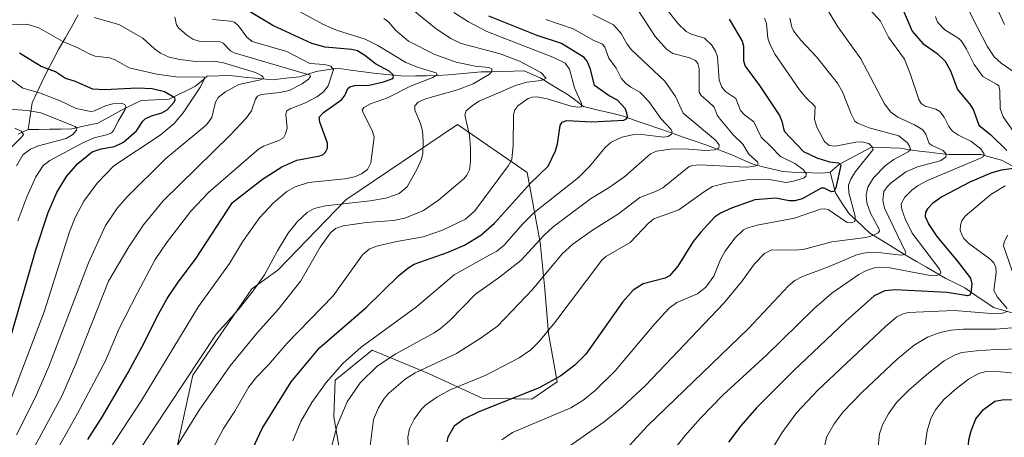
# Model space of a CAD drawing. Units: metres. Extents: x 664827 to 668282, y 4755860 to 4758231.
# Drawn here: x 667718 to 668066, y 4756765 to 4756913 of the extents above; entities that cross this region are included whole.
import ezdxf

# ---------------------------------------------------------------- set-up
doc = ezdxf.new("R2010")
doc.units = ezdxf.units.M
doc.header["$MEASUREMENT"] = 0
for name, color, linetype, lineweight in [('Arbolado forestal CxS', 92, 'Continuous', 0), ('Corriente natural lineal', 142, 'Continuous', 13), ('Curva de nivel maestra', 36, 'Continuous', 30), ('Curva de nivel normal', 36, 'Continuous', 0), ('Pastizal CxS', 92, 'Continuous', 0)]:
    doc.layers.add(name, color=color, linetype=linetype, lineweight=lineweight)

# ---------------------------------------------------------------- blocks, each defined once
blk = doc.blocks.new('*U150')
at = {"layer": 'Pastizal CxS', "color": 92, "linetype": 'Continuous', "lineweight": 0}
blk.add_polyline3d([(667832.1391, 4756754.8213, 1312.6321), (667829.0883, 4756772.6271, 1310.6279), (667829.5725, 4756785.6541, 1308.2739), (667842.6185, 4756796.2029, 1309.3615), (667862.5833, 4756787.9077, 1318.1181), (667881.5549, 4756779.2019, 1325.2234), (667899.1087, 4756778.8365, 1328.1521), (667908.0785, 4756784.9745, 1327.2377), (667905.0367, 4756802.0673, 1321.602), (667903.7599, 4756817.7305, 1317.9134), (667902.0193, 4756834.2693, 1312.9098), (667897.4947, 4756858.9203, 1300.6596), (667872.8539, 4756875.9651, 1289.4938), (667833.4133, 4756849.2677, 1286.8644), (667809.2591, 4756824.5191, 1288.1625), (667800.1073, 4756817.9051, 1286.4698), (667779.2601, 4756787.3805, 1287.5153), (667775.1919, 4756768.5575, 1290.966), (667767.5645, 4756734.4719, 1293.69)], dxfattribs=at)
blk = doc.blocks.new('*U178')
at = {"layer": 'Curva de nivel normal', "color": 36, "linetype": 'Continuous', "lineweight": 0}
for points in [[(668061.58, 4756921.32, 1365), (668066.16, 4756911.28, 1365)], [(668072.14, 4756796.69, 1365), (668063.13, 4756796.5, 1365), (668056.32, 4756796, 1365), (668051.08, 4756795.34, 1365), (668048.83, 4756794.58, 1365), (668044.94, 4756792.44, 1365), (668039.45, 4756788.24, 1365), (668032.53, 4756782.14, 1365), (668028.09, 4756777.67, 1365), (668025.15, 4756773.7, 1365), (668023.05, 4756769.83, 1365), (668021.99, 4756766.59, 1365), (668021.64, 4756763.26, 1365), (668021.99, 4756759.97, 1365), (668024.97, 4756746.74, 1365), (668027.1, 4756733.7, 1365), (668029.6, 4756725.32, 1365), (668031.11, 4756722.01, 1365), (668032.7, 4756719.56, 1365), (668044.69, 4756708.58, 1365), (668060.59, 4756690.26, 1365), (668072.17, 4756678.52, 1365)]]:
    blk.add_polyline3d(points, dxfattribs=at)
blk = doc.blocks.new('*U182')
at = {"layer": 'Curva de nivel normal', "color": 36, "linetype": 'Continuous', "lineweight": 0}
for points in [[(668002.55, 4756761.97, 1360), (668003.32, 4756765.49, 1360), (668006.04, 4756770.2, 1360), (668009.23, 4756774.37, 1360), (668015.77, 4756781.26, 1360), (668028.28, 4756793.08, 1360), (668034.31, 4756797.95, 1360), (668038.97, 4756800.84, 1360), (668043.47, 4756802.48, 1360), (668047.4, 4756803.32, 1360), (668051.7, 4756803.64, 1360), (668063.12, 4756803.67, 1360), (668068.81, 4756804.09, 1360)], [(668070.91, 4756818.45, 1360), (668065.92, 4756833.12, 1360), (668066.06, 4756834.36, 1360), (668067.26, 4756836.89, 1360)], [(668073.79, 4756891.6, 1360), (668065.03, 4756897.63, 1360), (668062.56, 4756899.87, 1360), (668060.04, 4756903.6, 1360), (668056.56, 4756910.43, 1360), (668053.65, 4756916.24, 1360)]]:
    blk.add_polyline3d(points, dxfattribs=at)
blk = doc.blocks.new('*U184')
at = {"layer": 'Curva de nivel normal', "color": 36, "linetype": 'Continuous', "lineweight": 0}
blk.add_polyline3d([(668074.68, 4756787.64, 1370), (668062.33, 4756788.83, 1370), (668059.73, 4756788.62, 1370), (668057.19, 4756787.91, 1370), (668053.51, 4756785.96, 1370), (668049.24, 4756782.71, 1370), (668044.82, 4756778.73, 1370), (668041.79, 4756775.17, 1370), (668040.19, 4756772.11, 1370), (668038.92, 4756767.68, 1370), (668038.22, 4756762.76, 1370), (668038.31, 4756758.44, 1370), (668039.61, 4756748.07, 1370), (668040.14, 4756737.54, 1370), (668040.93, 4756732.64, 1370), (668042.11, 4756728.05, 1370), (668043.43, 4756726.11, 1370), (668045.84, 4756723.55, 1370), (668050.84, 4756718.86, 1370), (668060.85, 4756707.28, 1370), (668074.74, 4756688.11, 1370)], dxfattribs=at)
blk = doc.blocks.new('*U188')
at = {"layer": 'Curva de nivel normal', "color": 36, "linetype": 'Continuous', "lineweight": 0}
blk.add_polyline3d([(667906.31, 4756758.1, 1335), (667924.68, 4756770.89, 1335), (667931.18, 4756776.24, 1335), (667939.24, 4756783.69, 1335), (667967.01, 4756812.77, 1335), (667973.29, 4756820.38, 1335), (667977.8, 4756826.74, 1335), (667981.32, 4756830.36, 1335), (667983.88, 4756831.63, 1335), (667991.99, 4756831.5, 1335), (667995.01, 4756831.81, 1335), (668005.2, 4756834.5, 1335), (668017.18, 4756836.01, 1335), (668020.05, 4756836.86, 1335), (668021.54, 4756837.63, 1335), (668021.99, 4756838.25, 1335), (668021.93, 4756838.93, 1335), (668018.81, 4756844.62, 1335), (668017.5, 4756848.26, 1335), (668017.26, 4756851.06, 1335), (668017.92, 4756853.85, 1335), (668019.91, 4756857.13, 1335), (668024.12, 4756861.47, 1335), (668027.14, 4756863.61, 1335), (668032.2, 4756866.24, 1335), (668032.94, 4756866.99, 1335), (668032.78, 4756868.04, 1335), (668031.9, 4756869.41, 1335), (668028.91, 4756871.9, 1335), (668018.36, 4756874.81, 1335), (668014.28, 4756876.38, 1335), (668013.3, 4756877.12, 1335), (668011.98, 4756879.67, 1335), (668008.91, 4756887.52, 1335), (668007.21, 4756890.52, 1335), (667999.74, 4756899.82, 1335), (667994.19, 4756905.71, 1335), (667991.61, 4756909.06, 1335), (667991.02, 4756910.37, 1335), (667990.34, 4756913.46, 1335)], dxfattribs=at)
blk = doc.blocks.new('*U196')
at = {"layer": 'Curva de nivel normal', "color": 36, "linetype": 'Continuous', "lineweight": 0}
blk.add_polyline3d([(667888.52, 4756764.51, 1330), (667892.29, 4756767.12, 1330), (667912.91, 4756775.79, 1330), (667917.09, 4756778.37, 1330), (667921.56, 4756781.99, 1330), (667928.56, 4756788.9, 1330), (667942.4, 4756805.33, 1330), (667947.64, 4756811.02, 1330), (667950.32, 4756813, 1330), (667957.64, 4756816.15, 1330), (667960.63, 4756818.52, 1330), (667963.41, 4756822.4, 1330), (667965.76, 4756828.23, 1330), (667967.47, 4756831.23, 1330), (667970.88, 4756835.77, 1330), (667973.9, 4756838.67, 1330), (667975.47, 4756839.43, 1330), (667978.82, 4756840.34, 1330), (667991.96, 4756842.81, 1330), (668001.18, 4756845.99, 1330), (668002.62, 4756846.18, 1330), (668003.83, 4756845.88, 1330), (668010.56, 4756841.36, 1330), (668012.28, 4756841.24, 1330), (668013.31, 4756841.72, 1330), (668013.47, 4756843.55, 1330), (668011.2, 4756851.79, 1330), (668011.04, 4756854.54, 1330), (668011.86, 4756856.59, 1330), (668013.55, 4756859.3, 1330), (668019.83, 4756867.14, 1330), (668019.46, 4756868.07, 1330), (668018.26, 4756869.18, 1330), (668015.78, 4756869.84, 1330), (668013.6, 4756869.74, 1330), (668006.34, 4756868.33, 1330), (668004.26, 4756868.47, 1330), (668002.57, 4756869.98, 1330), (667999.86, 4756874.98, 1330), (667999.09, 4756877.69, 1330), (667999.26, 4756882.31, 1330), (667996.14, 4756885.3, 1330), (667993.78, 4756888.19, 1330), (667985.19, 4756900.64, 1330), (667983.26, 4756904.31, 1330), (667982.52, 4756906.39, 1330), (667982.13, 4756911.66, 1330), (667981.32, 4756913.51, 1330)], dxfattribs=at)
blk = doc.blocks.new('*U218')
at = {"layer": 'Curva de nivel normal', "color": 36, "linetype": 'Continuous', "lineweight": 0}
blk.add_polyline3d([(667949.36, 4756760.97, 1345), (667953.35, 4756766.08, 1345), (667958.76, 4756772.17, 1345), (667966.69, 4756780.27, 1345), (667982.14, 4756794.56, 1345), (667998.76, 4756810.8, 1345), (668005.2, 4756816.36, 1345), (668014.71, 4756822.97, 1345), (668017.41, 4756824.4, 1345), (668020.23, 4756825.31, 1345), (668022.73, 4756825.56, 1345), (668025.68, 4756825.33, 1345), (668039.93, 4756822.54, 1345), (668042.12, 4756822.52, 1345), (668043.48, 4756823.14, 1345), (668043.7, 4756823.77, 1345), (668043.22, 4756824.78, 1345), (668033.6, 4756837.59, 1345), (668031.05, 4756842.57, 1345), (668029.91, 4756845.91, 1345), (668029.72, 4756847.96, 1345), (668030.97, 4756850.29, 1345), (668033.46, 4756852.75, 1345), (668035.73, 4756854.37, 1345), (668039.03, 4756856.11, 1345), (668057.73, 4756863.99, 1345), (668058.78, 4756864.67, 1345), (668059.06, 4756865.46, 1345), (668057.89, 4756867.3, 1345), (668054.29, 4756870, 1345), (668049.94, 4756872.11, 1345), (668047.84, 4756873.53, 1345), (668046.53, 4756875.2, 1345), (668044.88, 4756878.58, 1345), (668043.3, 4756880.58, 1345), (668041.91, 4756881.36, 1345), (668038.16, 4756882.37, 1345), (668036.74, 4756883.31, 1345), (668035.9, 4756884.82, 1345), (668032.95, 4756893.57, 1345), (668030.85, 4756899.07, 1345), (668025.2, 4756906.76, 1345), (668022.4, 4756912.42, 1345), (668017.6, 4756917.73, 1345)], dxfattribs=at)
blk = doc.blocks.new('*U220')
at = {"layer": 'Curva de nivel normal', "color": 36, "linetype": 'Continuous', "lineweight": 0}
for points in [[(667983.73, 4756760.78, 1355), (667987.57, 4756767.07, 1355), (667992.73, 4756774.12, 1355), (668000.23, 4756782.08, 1355), (668024.15, 4756804.56, 1355), (668028.21, 4756807.98, 1355), (668030.42, 4756809.05, 1355), (668032.21, 4756809.46, 1355), (668048.44, 4756810.17, 1355), (668063.02, 4756809, 1355), (668065.51, 4756809.23, 1355), (668067.35, 4756809.96, 1355)], [(668067.17, 4756810.89, 1355), (668063.7, 4756814.98, 1355), (668062.39, 4756817.31, 1355), (668063.26, 4756823.63, 1355), (668063.14, 4756825.47, 1355), (668062.41, 4756827.03, 1355), (668061.08, 4756828.48, 1355), (668053.61, 4756833.92, 1355), (668051.89, 4756835.62, 1355), (668051.1, 4756836.96, 1355), (668050.56, 4756838.65, 1355), (668050.63, 4756840.37, 1355), (668051.16, 4756841.94, 1355), (668052.35, 4756843.58, 1355), (668061.33, 4756851.22, 1355), (668066.44, 4756854.3, 1355)], [(668071.2, 4756870.82, 1355), (668065.72, 4756878.69, 1355), (668064.73, 4756881.62, 1355), (668064.59, 4756887.82, 1355), (668064.17, 4756889.54, 1355), (668063.4, 4756890.24, 1355), (668058.56, 4756892.84, 1355), (668055.44, 4756897.11, 1355), (668052.82, 4756902.59, 1355), (668051.18, 4756905.2, 1355), (668050.05, 4756906.27, 1355), (668045.15, 4756909.38, 1355), (668042.48, 4756912.12, 1355), (668041.77, 4756914.08, 1355)]]:
    blk.add_polyline3d(points, dxfattribs=at)
blk = doc.blocks.new('*U223')
at = {"layer": 'Curva de nivel normal', "color": 36, "linetype": 'Continuous', "lineweight": 0}
blk.add_polyline3d([(668002.23, 4756918.83, 1340), (668007.26, 4756910.49, 1340), (668015.4, 4756899.08, 1340), (668023.82, 4756883.26, 1340), (668026, 4756880.34, 1340), (668028.48, 4756878.52, 1340), (668034.43, 4756875.77, 1340), (668037.36, 4756874.01, 1340), (668038.46, 4756872.56, 1340), (668039.62, 4756869.22, 1340), (668040.6, 4756868.48, 1340), (668044.56, 4756866.79, 1340), (668045.65, 4756865.4, 1340), (668045.5, 4756864.42, 1340), (668043.46, 4756863.09, 1340), (668035.43, 4756861.03, 1340), (668031.32, 4756859.17, 1340), (668026.1, 4756855.32, 1340), (668024.7, 4756853.94, 1340), (668023.61, 4756852.23, 1340), (668023.17, 4756849.18, 1340), (668023.75, 4756846.42, 1340), (668031.37, 4756830.66, 1340), (668031.02, 4756830.05, 1340), (668029.78, 4756829.77, 1340), (668020.63, 4756830.84, 1340), (668017.71, 4756830.74, 1340), (668014.21, 4756830.01, 1340), (668003.62, 4756825.52, 1340), (667994.79, 4756822.25, 1340), (667992.15, 4756820.8, 1340), (667989.91, 4756818.9, 1340), (667975.69, 4756803.81, 1340), (667939.98, 4756769.47, 1340), (667928.47, 4756756.9, 1340)], dxfattribs=at)
blk = doc.blocks.new('*U226')
at = {"layer": 'Curva de nivel maestra', "color": 36, "linetype": 'Continuous', "lineweight": 30}
blk.add_polyline3d([(668069.92, 4756710.01, 1375), (668065.07, 4756716.44, 1375), (668057.71, 4756724.9, 1375), (668056.67, 4756726.39, 1375), (668055.56, 4756728.85, 1375), (668054.35, 4756734.08, 1375), (668053.63, 4756740.88, 1375), (668053.22, 4756759.55, 1375), (668053.66, 4756764.58, 1375), (668054.46, 4756767.76, 1375), (668056.09, 4756771.94, 1375), (668058.83, 4756775.23, 1375), (668062.82, 4756778.17, 1375), (668066.1, 4756778.82, 1375), (668080.4, 4756778.34, 1375)], dxfattribs=at)
blk = doc.blocks.new('*U229')
at = {"layer": 'Curva de nivel maestra', "color": 36, "linetype": 'Continuous', "lineweight": 30}
blk.add_polyline3d([(667968.86, 4756913.11, 1325), (667973.52, 4756905.34, 1325), (667973.9, 4756903.58, 1325), (667973.93, 4756898.48, 1325), (667974.5, 4756896.49, 1325), (667979.59, 4756889.74, 1325), (667986.65, 4756879.09, 1325), (667987.48, 4756877.13, 1325), (667988.33, 4756873.61, 1325), (667995.15, 4756866.45, 1325), (667999.89, 4756864.13, 1325), (668004.34, 4756862.74, 1325), (668007.56, 4756862.36, 1325), (668008.36, 4756861.58, 1325), (668006.57, 4756853.6, 1325), (668005.89, 4756852.24, 1325), (668005.05, 4756852.16, 1325), (668002.42, 4756853.47, 1325), (668001.46, 4756853.45, 1325), (667994.68, 4756849.67, 1325), (667992.09, 4756848.95, 1325), (667990.05, 4756848.99, 1325), (667985.37, 4756849.9, 1325), (667977.96, 4756849.34, 1325), (667969.74, 4756846.43, 1325), (667965.78, 4756844.63, 1325), (667963.69, 4756843.16, 1325), (667958.82, 4756837.94, 1325), (667956.2, 4756834.57, 1325), (667950.71, 4756825.9, 1325), (667947.78, 4756822.44, 1325), (667946.28, 4756821.67, 1325), (667938.53, 4756819.69, 1325), (667934.95, 4756817.37, 1325), (667931.21, 4756813.19, 1325), (667918.19, 4756794.8, 1325), (667914.31, 4756790.95, 1325), (667909.33, 4756787.18, 1325), (667901.72, 4756782.88, 1325), (667880.36, 4756774.46, 1325), (667875.13, 4756771.78, 1325), (667871.67, 4756769.33, 1325), (667869.44, 4756765.52, 1325), (667869.07, 4756763.86, 1325)], dxfattribs=at)
blk = doc.blocks.new('*U232')
at = {"layer": 'Curva de nivel maestra', "color": 36, "linetype": 'Continuous', "lineweight": 30}
for points in [[(668027.8, 4756922.43, 1350), (668033.53, 4756908.89, 1350), (668037.33, 4756904.5, 1350), (668042.47, 4756900.97, 1350), (668045.22, 4756898.28, 1350), (668047.15, 4756894.88, 1350), (668049.66, 4756888.28, 1350), (668054.21, 4756882.78, 1350), (668055.3, 4756881.02, 1350), (668057.09, 4756875.71, 1350), (668061.44, 4756872.23, 1350), (668067.04, 4756866.77, 1350)], [(668069.53, 4756860.44, 1350), (668064.99, 4756859.81, 1350), (668061.38, 4756858.77, 1350), (668053.98, 4756855.54, 1350), (668044.04, 4756850.38, 1350), (668040.79, 4756848.07, 1350), (668039, 4756846.19, 1350), (668038.28, 4756844.95, 1350), (668038.12, 4756843.47, 1350), (668039.41, 4756840.57, 1350), (668042.26, 4756836.42, 1350), (668049.53, 4756827.82, 1350), (668054.21, 4756821.66, 1350), (668054.64, 4756819.61, 1350), (668054.35, 4756816.46, 1350), (668054.02, 4756815.66, 1350), (668053.12, 4756815.46, 1350), (668045.95, 4756816.58, 1350), (668027.52, 4756817.52, 1350), (668023.89, 4756817.21, 1350), (668020.17, 4756815.38, 1350), (668010.16, 4756806.5, 1350), (667991.63, 4756788.89, 1350), (667978.53, 4756775.86, 1350), (667973.04, 4756769.52, 1350), (667968.68, 4756763.74, 1350)]]:
    blk.add_polyline3d(points, dxfattribs=at)

msp = doc.modelspace()

# ---------------------------------------------------------------- linework, layer by layer
at = {"layer": 'Arbolado forestal CxS', "color": 92, "linetype": 'Continuous', "lineweight": 0}
for points in [[(667767.56, 4756734.47, 1293.69), (667775.19, 4756768.56, 1290.97), (667779.26, 4756787.38, 1287.52), (667800.11, 4756817.91, 1286.47), (667809.26, 4756824.52, 1288.16), (667833.41, 4756849.27, 1286.86), (667872.85, 4756875.97, 1289.49), (667897.49, 4756858.92, 1300.66), (667902.02, 4756834.27, 1312.91), (667903.76, 4756817.73, 1317.91), (667905.04, 4756802.07, 1321.6), (667908.08, 4756784.97, 1327.24), (667899.11, 4756778.84, 1328.15), (667881.55, 4756779.2, 1325.22), (667862.58, 4756787.91, 1318.12), (667842.62, 4756796.2, 1309.36), (667829.57, 4756785.65, 1308.27), (667829.09, 4756772.63, 1310.63), (667832.14, 4756754.82, 1312.63)], [(667832.14, 4756754.82, 1312.63), (667829.09, 4756772.63, 1310.63), (667829.57, 4756785.65, 1308.27), (667842.62, 4756796.2, 1309.36), (667862.58, 4756787.91, 1318.12), (667881.55, 4756779.2, 1325.22), (667899.11, 4756778.84, 1328.15), (667908.08, 4756784.97, 1327.24), (667905.04, 4756802.07, 1321.6), (667903.76, 4756817.73, 1317.91), (667902.02, 4756834.27, 1312.91), (667897.49, 4756858.92, 1300.66), (667872.85, 4756875.97, 1289.49), (667833.41, 4756849.27, 1286.86), (667809.26, 4756824.52, 1288.16), (667800.11, 4756817.91, 1286.47), (667779.26, 4756787.38, 1287.52), (667775.19, 4756768.56, 1290.97), (667767.56, 4756734.47, 1293.69)]]:
    msp.add_polyline3d(points, dxfattribs=at)
at = {"layer": 'Corriente natural lineal', "color": 142, "linetype": 'Continuous', "lineweight": 13}
for points in [[(667738.78, 4756914.7, 1259.01), (667736.44, 4756910.6, 1257.23), (667734.1, 4756906.49, 1255.21), (667731.76, 4756902.39, 1253.2), (667729.74, 4756898.6, 1251.38), (667727.71, 4756894.8, 1248.99), (667725.98, 4756891.07, 1246.79), (667724.24, 4756887.34, 1244.66), (667722.51, 4756883.61, 1241.97), (667721.75, 4756878.87, 1238.04), (667720.99, 4756874.12, 1235.44)], [(668004.64, 4756859.13, 1322.83), (668001.87, 4756858.76, 1321.43), (667998.19, 4756858.85, 1320.46), (667994.51, 4756858.94, 1319.54), (667991.2, 4756859.13, 1318.74), (667987.88, 4756859.31, 1317.88), (667984.32, 4756860.17, 1317.61), (667980.76, 4756861.03, 1316.91), (667977.2, 4756861.89, 1315.18), (667973.52, 4756863.55, 1313.01), (667969.83, 4756865.21, 1312.26), (667965.23, 4756866.96, 1310.55), (667960.62, 4756868.71, 1308.33), (667956.46, 4756870.16, 1307.95), (667952.31, 4756871.6, 1306.99), (667948.15, 4756873.05, 1304.52), (667943.99, 4756874.49, 1303.32), (667939.83, 4756875.94, 1302.57), (667935.68, 4756877.38, 1301.16), (667931.52, 4756878.83, 1299.3), (667926.79, 4756880, 1298.3), (667922.07, 4756881.16, 1297.09), (667917.34, 4756882.33, 1295.28), (667914.67, 4756884.36, 1294.12), (667912, 4756886.39, 1293.17), (667908.75, 4756888.35, 1291.61), (667905.49, 4756890.32, 1290.75), (667902.24, 4756892.28, 1289.74), (667899.3, 4756893.57, 1288.48), (667896.35, 4756894.86, 1288.54), (667892.58, 4756894.77, 1287.38), (667888.8, 4756894.68, 1286.35), (667885.03, 4756894.58, 1285.35), (667881.25, 4756894.49, 1284.36), (667877.38, 4756894.17, 1283.18), (667873.52, 4756893.85, 1281.98), (667869.65, 4756893.52, 1280.67), (667865.78, 4756893.2, 1279.7), (667861.91, 4756893.14, 1278.92), (667858.04, 4756893.08, 1277.65), (667854.17, 4756893.02, 1276.3), (667849.2, 4756893.48, 1274.16), (667844.23, 4756893.94, 1272.95), (667839.63, 4756894.55, 1272.31), (667835.02, 4756895.17, 1271.56), (667830.42, 4756895.78, 1270.42), (667826.65, 4756895.23, 1268.76), (667822.87, 4756894.67, 1266.82), (667819.92, 4756893.75, 1264.75), (667816.97, 4756892.83, 1263.87), (667812.19, 4756892.28, 1262.6), (667807.4, 4756891.73, 1261.47), (667802.43, 4756892.22, 1260.29), (667797.45, 4756892.71, 1259.11), (667792.48, 4756893.2, 1257.33), (667788.43, 4756893.11, 1256.26), (667784.38, 4756893.02, 1255.43), (667782.17, 4756891.18, 1254.86), (667779.96, 4756889.33, 1253.71), (667776.95, 4756887.86, 1252.11), (667773.94, 4756886.38, 1251.2), (667770.93, 4756884.91, 1249.5), (667765.96, 4756884.64, 1247.73), (667760.99, 4756884.36, 1246.5), (667757.4, 4756882.61, 1245.41), (667753.81, 4756880.86, 1244.85), (667749.76, 4756878.65, 1243.69), (667745.7, 4756876.44, 1242.58), (667741.1, 4756875.43, 1241.23), (667736.49, 4756874.41, 1239.28), (667732.62, 4756874.34, 1238.12), (667728.74, 4756874.27, 1237.05), (667724.87, 4756874.19, 1236.19), (667720.99, 4756874.12, 1235.44)], [(667720.99, 4756874.12, 1235.44), (667717.5, 4756872.56, 1233.96)], [(668069.11, 4756861.24, 1350.24), (668065.12, 4756863.29, 1347.18), (668061.57, 4756864.29, 1345.88), (668058.01, 4756865.29, 1345.13), (668054.19, 4756865.29, 1343.76), (668050.36, 4756865.29, 1342.31), (668046.54, 4756865.29, 1340.76), (668043.09, 4756865.7, 1339.48), (668039.64, 4756866.12, 1338.22), (668036.19, 4756866.53, 1336.79), (668032.77, 4756867.03, 1335.15), (668029.34, 4756867.53, 1333.52), (668025.97, 4756867.65, 1332.22), (668022.61, 4756867.78, 1331.04), (668019.24, 4756867.9, 1329.67), (668015.46, 4756865.91, 1328.4), (668011.68, 4756863.91, 1326.28), (668007.9, 4756861.92, 1325.19), (668004.64, 4756859.13, 1322.83)], [(668069.77, 4756809.16, 1356.08), (668066.02, 4756810.21, 1354.86), (668062.28, 4756811.25, 1353.81), (668058.9, 4756813.58, 1351.65), (668055.53, 4756815.91, 1350.53), (668052.15, 4756818.24, 1348.11), (668048.84, 4756819.9, 1347.43), (668045.52, 4756821.56, 1346.2), (668042.07, 4756823.54, 1344.1), (668038.62, 4756825.52, 1343.71), (668035.16, 4756827.5, 1342.06), (668031.71, 4756829.48, 1340.39), (668028.44, 4756831.51, 1339.64), (668025.17, 4756833.53, 1336.98), (668021.9, 4756835.56, 1335.84), (668018.63, 4756837.58, 1333.49), (668016.18, 4756839.85, 1331.89), (668013.72, 4756842.13, 1330.42), (668011.27, 4756844.4, 1328.26), (668008.88, 4756848.08, 1327.27), (668006.48, 4756851.76, 1324.95), (668005.56, 4756855.45, 1323.9), (668004.64, 4756859.13, 1322.83)]]:
    msp.add_polyline3d(points, dxfattribs=at)
at = {"layer": 'Curva de nivel maestra', "color": 36, "linetype": 'Continuous', "lineweight": 30}
for points in [[(667742.13, 4756764.7, 1275), (667747.36, 4756772.76, 1275), (667756.42, 4756788.28, 1275), (667762.04, 4756798.75, 1275), (667766.62, 4756808.12, 1275), (667770.24, 4756814.47, 1275), (667773.86, 4756819.91, 1275), (667780.4, 4756828.72, 1275), (667793.29, 4756848.39, 1275), (667803.95, 4756856.59, 1275), (667810.76, 4756861.02, 1275), (667816.06, 4756863.3, 1275), (667824.15, 4756864.85, 1275), (667825.3, 4756865.33, 1275), (667826.16, 4756866.14, 1275), (667826.82, 4756867.53, 1275), (667826.93, 4756869.35, 1275), (667824.19, 4756876.76, 1275), (667823.94, 4756878.51, 1275), (667825.47, 4756880.12, 1275), (667831.89, 4756884.79, 1275), (667832.96, 4756886.16, 1275), (667834.08, 4756888.61, 1275), (667834.77, 4756889.3, 1275), (667836.56, 4756889.71, 1275), (667841.64, 4756889.85, 1275), (667846.68, 4756890.99, 1275), (667849.94, 4756892.19, 1275), (667850.22, 4756892.88, 1275), (667849.95, 4756893.64, 1275), (667848.66, 4756894.8, 1275), (667843.85, 4756897.37, 1275), (667840.06, 4756900.35, 1275), (667837.44, 4756901.91, 1275), (667835.4, 4756902.48, 1275), (667826.05, 4756903.31, 1275), (667821.37, 4756904.6, 1275), (667807.55, 4756910.89, 1275), (667797.52, 4756916.9, 1275)], [(667794.91, 4756749.56, 1300), (667803.73, 4756768.51, 1300), (667814.05, 4756784.96, 1300), (667824, 4756796.98, 1300), (667840.53, 4756811.27, 1300), (667852.05, 4756822.56, 1300), (667855.3, 4756825.18, 1300), (667857.57, 4756826.54, 1300), (667869.52, 4756830.81, 1300), (667875.26, 4756833.29, 1300), (667881.05, 4756836.87, 1300), (667885.91, 4756841.06, 1300), (667898.67, 4756855.23, 1300), (667904.94, 4756861.21, 1300), (667907.53, 4756866.59, 1300), (667908.21, 4756869.12, 1300), (667909.08, 4756875.6, 1300), (667909.88, 4756876.8, 1300), (667911.45, 4756877.39, 1300), (667920.36, 4756876.85, 1300), (667931.65, 4756877.46, 1300), (667932.58, 4756877.9, 1300), (667932.88, 4756878.54, 1300), (667932.72, 4756880.05, 1300), (667932.1, 4756881.57, 1300), (667929.38, 4756884.48, 1300), (667926.42, 4756886.09, 1300), (667921.28, 4756889.72, 1300), (667919.9, 4756895.5, 1300), (667918.65, 4756898.34, 1300), (667917.56, 4756899.61, 1300), (667909.56, 4756904.53, 1300), (667900.99, 4756907.43, 1300), (667883.86, 4756914.22, 1300)], [(667713.99, 4756797.77, 1250), (667723.78, 4756831.62, 1250), (667728.13, 4756844.82, 1250), (667731.14, 4756851.89, 1250), (667734.62, 4756857.52, 1250), (667738.58, 4756862.16, 1250), (667743.69, 4756866.24, 1250), (667746.83, 4756867.36, 1250), (667751.53, 4756868.18, 1250), (667754.74, 4756869.67, 1250), (667759.37, 4756873.69, 1250), (667761.6, 4756877.16, 1250), (667762.46, 4756877.94, 1250), (667764.66, 4756878.94, 1250), (667768.29, 4756880.01, 1250), (667770.22, 4756881.13, 1250), (667772.63, 4756883.78, 1250), (667773.07, 4756884.7, 1250), (667772.92, 4756885.33, 1250), (667769.3, 4756887.49, 1250), (667764.94, 4756888.51, 1250), (667759.6, 4756888.77, 1250), (667748.16, 4756888.21, 1250), (667743.95, 4756888.44, 1250), (667737.45, 4756891.26, 1250), (667734.22, 4756892.13, 1250), (667730.76, 4756894.59, 1250), (667725.64, 4756896.46, 1250), (667718.02, 4756901.12, 1250)]]:
    msp.add_polyline3d(points, dxfattribs=at)
at = {"layer": 'Curva de nivel normal', "color": 36, "linetype": 'Continuous', "lineweight": 0}
for points in [[(667855.72, 4756758.51, 1320), (667855.28, 4756765.52, 1320), (667855.86, 4756768.53, 1320), (667857.47, 4756771.8, 1320), (667860.12, 4756775.38, 1320), (667861.61, 4756776.86, 1320), (667865.52, 4756779.64, 1320), (667870.21, 4756782.2, 1320), (667882.86, 4756787.41, 1320), (667894.6, 4756793.44, 1320), (667898.76, 4756796.37, 1320), (667901.57, 4756799.13, 1320), (667907.29, 4756806.02, 1320), (667923.85, 4756827.98, 1320), (667925.27, 4756829.25, 1320), (667933.92, 4756834.27, 1320), (667940.31, 4756841.05, 1320), (667942.2, 4756842.62, 1320), (667951.06, 4756845.82, 1320), (667960.13, 4756852.32, 1320), (667962.94, 4756853.99, 1320), (667967.56, 4756855.17, 1320), (667975.28, 4756856.38, 1320), (667982.43, 4756856.6, 1320), (667989.06, 4756855.47, 1320), (667992.14, 4756856, 1320), (667995.43, 4756857.14, 1320), (667996.03, 4756857.64, 1320), (667996.22, 4756858.49, 1320), (667995.06, 4756860.08, 1320), (667992.08, 4756862.14, 1320), (667987.02, 4756864.65, 1320), (667983.6, 4756868.16, 1320), (667980.23, 4756871.43, 1320), (667977.54, 4756876.87, 1320), (667974.28, 4756879.3, 1320), (667972.91, 4756880.86, 1320), (667971.21, 4756885.11, 1320), (667967.71, 4756887.48, 1320), (667966.25, 4756889.07, 1320), (667965.3, 4756891.55, 1320), (667964.73, 4756899.85, 1320), (667964, 4756901.89, 1320), (667962.64, 4756904.09, 1320), (667960.13, 4756906.46, 1320), (667955.44, 4756907.82, 1320), (667953.68, 4756908.79, 1320), (667950.97, 4756911.34, 1320), (667946.86, 4756916.59, 1320)], [(667716.96, 4756766.32, 1260), (667723.61, 4756779.59, 1260), (667728.32, 4756790.49, 1260), (667742.4, 4756827.01, 1260), (667748.41, 4756840.23, 1260), (667752.65, 4756846.45, 1260), (667755.93, 4756850.29, 1260), (667769.66, 4756863.93, 1260), (667784.09, 4756875.78, 1260), (667785.93, 4756878.39, 1260), (667787.3, 4756883.83, 1260), (667788.18, 4756885.44, 1260), (667790.82, 4756887.47, 1260), (667795.58, 4756890.06, 1260), (667803.19, 4756891.66, 1260), (667804.24, 4756892.18, 1260), (667804.17, 4756892.69, 1260), (667803.55, 4756893.26, 1260), (667801.44, 4756894.33, 1260), (667790.16, 4756897.71, 1260), (667786.71, 4756898.3, 1260), (667780.37, 4756898.24, 1260), (667774.72, 4756898.89, 1260), (667770.84, 4756899.77, 1260), (667767.84, 4756901.1, 1260), (667765.72, 4756902.63, 1260), (667761.63, 4756906.45, 1260), (667753.09, 4756911.21, 1260), (667744.39, 4756913.75, 1260)], [(667722.59, 4756760.77, 1265), (667732.92, 4756779.92, 1265), (667737.88, 4756791.36, 1265), (667749.49, 4756820.6, 1265), (667756.6, 4756832.75, 1265), (667761.77, 4756840.46, 1265), (667768.79, 4756849.01, 1265), (667792.45, 4756872.14, 1265), (667798.16, 4756878.18, 1265), (667800.06, 4756880.75, 1265), (667801.44, 4756884.94, 1265), (667802.11, 4756885.91, 1265), (667803.48, 4756886.51, 1265), (667810.04, 4756887.21, 1265), (667813.33, 4756887.89, 1265), (667817.95, 4756890.32, 1265), (667820.19, 4756891.97, 1265), (667820.83, 4756892.91, 1265), (667820.79, 4756893.35, 1265), (667793.83, 4756901.3, 1265), (667792.62, 4756901.99, 1265), (667789.96, 4756904.63, 1265), (667788.95, 4756905.12, 1265), (667781.83, 4756905.31, 1265), (667779.28, 4756906.09, 1265), (667777.09, 4756907.44, 1265), (667774.26, 4756909.97, 1265), (667773.54, 4756911.13, 1265), (667772.94, 4756913.85, 1265)], [(667746.97, 4756756.89, 1280), (667761.09, 4756778.41, 1280), (667781.32, 4756811.6, 1280), (667792.26, 4756826.79, 1280), (667796.8, 4756834.5, 1280), (667802.87, 4756842.98, 1280), (667807.81, 4756848.27, 1280), (667812.48, 4756852.32, 1280), (667815.49, 4756853.93, 1280), (667820.19, 4756855.49, 1280), (667832.96, 4756856.78, 1280), (667836.38, 4756857.46, 1280), (667838.93, 4756858.46, 1280), (667841.05, 4756860.04, 1280), (667842.15, 4756862.42, 1280), (667843.35, 4756871.49, 1280), (667842.79, 4756873.46, 1280), (667839.34, 4756880.42, 1280), (667839.15, 4756881.05, 1280), (667839.77, 4756881.91, 1280), (667842.12, 4756883.24, 1280), (667848.04, 4756885.37, 1280), (667856.22, 4756889.46, 1280), (667864.09, 4756892.58, 1280), (667865.68, 4756893.52, 1280), (667865.32, 4756894.15, 1280), (667859, 4756896.04, 1280), (667854.61, 4756897.86, 1280), (667844.61, 4756903.9, 1280), (667840.22, 4756906.06, 1280), (667830, 4756909.31, 1280), (667825.44, 4756911.22, 1280), (667817, 4756915.85, 1280)], [(667759.53, 4756759.72, 1285), (667787.55, 4756801.86, 1285), (667795.34, 4756810.48, 1285), (667800.23, 4756816.67, 1285), (667804.56, 4756822.85, 1285), (667809.14, 4756831.35, 1285), (667813.01, 4756837.53, 1285), (667816.25, 4756841.62, 1285), (667819.63, 4756844.8, 1285), (667822.21, 4756846.22, 1285), (667826.22, 4756847.17, 1285), (667842.01, 4756848.93, 1285), (667847.49, 4756849.93, 1285), (667852.23, 4756851.58, 1285), (667855.02, 4756853.91, 1285), (667858.6, 4756860.27, 1285), (667860.13, 4756863.63, 1285), (667860.63, 4756865.66, 1285), (667860.75, 4756869.99, 1285), (667860.44, 4756873.66, 1285), (667859.79, 4756876.24, 1285), (667857.71, 4756881.01, 1285), (667857.74, 4756882.58, 1285), (667858.98, 4756883.77, 1285), (667861.48, 4756884.98, 1285), (667872.79, 4756888.16, 1285), (667878.38, 4756890.3, 1285), (667884.12, 4756893.7, 1285), (667885.02, 4756894.65, 1285), (667884.95, 4756895.55, 1285), (667883.96, 4756896.11, 1285), (667879.07, 4756896.58, 1285), (667872.34, 4756897.97, 1285), (667864.78, 4756900.62, 1285), (667855.5, 4756905.43, 1285), (667850.9, 4756909.27, 1285), (667848.42, 4756912.19, 1285), (667846.77, 4756913.33, 1285)], [(667771.46, 4756758.86, 1290), (667781.5, 4756774.99, 1290), (667792.42, 4756790.72, 1290), (667802.1, 4756802.46, 1290), (667809.42, 4756810.55, 1290), (667817.39, 4756820.65, 1290), (667824.27, 4756832.56, 1290), (667827.96, 4756837.61, 1290), (667829.76, 4756839.15, 1290), (667832.45, 4756840.15, 1290), (667840.62, 4756841.28, 1290), (667850.26, 4756841.98, 1290), (667854.27, 4756842.86, 1290), (667860.83, 4756845.55, 1290), (667866.16, 4756849.16, 1290), (667875.18, 4756856.84, 1290), (667876.19, 4756858.06, 1290), (667877.07, 4756859.96, 1290), (667877.46, 4756862.74, 1290), (667877.44, 4756867.72, 1290), (667877.04, 4756872.11, 1290), (667875.44, 4756879.24, 1290), (667875.89, 4756880.74, 1290), (667878.15, 4756882.67, 1290), (667880.53, 4756884.17, 1290), (667893.35, 4756889.69, 1290), (667897.3, 4756890.94, 1290), (667902.47, 4756891.46, 1290), (667904.21, 4756892.31, 1290), (667902.35, 4756894.29, 1290), (667894.76, 4756898.26, 1290), (667887.87, 4756900.91, 1290), (667874.08, 4756904.61, 1290), (667870.42, 4756906.31, 1290), (667865.29, 4756909.7, 1290), (667857.14, 4756916.34, 1290)], [(667781.34, 4756752.14, 1295), (667790.09, 4756768.57, 1295), (667794.14, 4756774.67, 1295), (667799.12, 4756783.3, 1295), (667801.76, 4756786.71, 1295), (667805.98, 4756791, 1295), (667812.55, 4756798.52, 1295), (667828.83, 4756815.4, 1295), (667839.2, 4756829.84, 1295), (667841.62, 4756831.9, 1295), (667844.14, 4756832.96, 1295), (667851.37, 4756834.62, 1295), (667860.66, 4756836.28, 1295), (667867.48, 4756838.57, 1295), (667875.71, 4756842.51, 1295), (667878.97, 4756845.49, 1295), (667890.83, 4756861.4, 1295), (667892.03, 4756863.52, 1295), (667892.51, 4756868.66, 1295), (667892.61, 4756879.31, 1295), (667893.05, 4756881.07, 1295), (667894.15, 4756882.57, 1295), (667897.82, 4756885.08, 1295), (667899.34, 4756885.6, 1295), (667901, 4756885.71, 1295), (667904.5, 4756885.04, 1295), (667912.98, 4756882.36, 1295), (667915.36, 4756882, 1295), (667916.71, 4756882.23, 1295), (667916.62, 4756883.3, 1295), (667914.17, 4756888.84, 1295), (667912.43, 4756895.43, 1295), (667910.95, 4756897.59, 1295), (667906.51, 4756899.77, 1295), (667883.24, 4756908.76, 1295), (667876.7, 4756912.26, 1295), (667871.56, 4756915.53, 1295)], [(667827.75, 4756759.78, 1310), (667830.31, 4756769.62, 1310), (667833.84, 4756777.99, 1310), (667838.48, 4756784.64, 1310), (667844.45, 4756790.52, 1310), (667851.07, 4756794.94, 1310), (667864.58, 4756802.36, 1310), (667866.77, 4756803.83, 1310), (667870.11, 4756806.74, 1310), (667879.18, 4756815.96, 1310), (667887.68, 4756822.01, 1310), (667895.25, 4756827.93, 1310), (667903.47, 4756836.85, 1310), (667906.66, 4756839.76, 1310), (667919.88, 4756849.68, 1310), (667926.41, 4756853.68, 1310), (667931.94, 4756857.61, 1310), (667941.03, 4756865.57, 1310), (667943.24, 4756866.46, 1310), (667948.17, 4756867.17, 1310), (667953.05, 4756867.34, 1310), (667960.58, 4756866.71, 1310), (667963.77, 4756866.95, 1310), (667965.28, 4756867.57, 1310), (667965.31, 4756868.72, 1310), (667964, 4756870.38, 1310), (667952.58, 4756879.96, 1310), (667949.87, 4756885.85, 1310), (667946.08, 4756891.27, 1310), (667934.39, 4756902.33, 1310), (667932.84, 4756904.29, 1310), (667930.68, 4756908.08, 1310), (667928.04, 4756911.18, 1310), (667920.72, 4756914.83, 1310)], [(667936.85, 4756916.14, 1315), (667942.7, 4756907.08, 1315), (667946.85, 4756902.42, 1315), (667948.99, 4756901.04, 1315), (667954.95, 4756899.51, 1315), (667957.03, 4756898.49, 1315), (667957.79, 4756897.51, 1315), (667958.28, 4756895.6, 1315), (667958.24, 4756887.32, 1315), (667959.02, 4756886.17, 1315), (667961.5, 4756884.11, 1315), (667963.62, 4756882, 1315), (667964.66, 4756879.25, 1315), (667965.68, 4756877.78, 1315), (667970.45, 4756872.2, 1315), (667973.75, 4756868.94, 1315), (667975.82, 4756865.43, 1315), (667978.89, 4756862.71, 1315), (667979.18, 4756862.07, 1315), (667978.94, 4756861.56, 1315), (667977.51, 4756861.04, 1315), (667975.04, 4756860.83, 1315), (667958.42, 4756861.64, 1315), (667956.06, 4756861.47, 1315), (667954.72, 4756861.04, 1315), (667945.37, 4756853.61, 1315), (667943.37, 4756852.47, 1315), (667937.27, 4756850.17, 1315), (667929.79, 4756844.38, 1315), (667920.61, 4756838.62, 1315), (667913.56, 4756833.62, 1315), (667909.79, 4756830.28, 1315), (667899.36, 4756817.68, 1315), (667887, 4756804.74, 1315), (667880.82, 4756800.29, 1315), (667872.45, 4756795.08, 1315), (667857.92, 4756788.14, 1315), (667854.32, 4756786.01, 1315), (667848.56, 4756781.05, 1315), (667846.95, 4756779.11, 1315), (667844.95, 4756775.88, 1315), (667843.16, 4756771.67, 1315), (667841.83, 4756761.34, 1315)], [(667714.12, 4756776.65, 1255), (667726.71, 4756809.71, 1255), (667735.66, 4756838.04, 1255), (667737.67, 4756843.03, 1255), (667740.71, 4756848.83, 1255), (667745.42, 4756855.19, 1255), (667751.35, 4756861.33, 1255), (667767.66, 4756872.15, 1255), (667772.66, 4756876.29, 1255), (667775.84, 4756880.1, 1255), (667781.96, 4756889.29, 1255), (667783.44, 4756892.17, 1255), (667783.3, 4756892.8, 1255), (667774.03, 4756892.62, 1255), (667766.55, 4756893.77, 1255), (667756.7, 4756896.01, 1255), (667751.77, 4756898.74, 1255), (667749.79, 4756899.45, 1255), (667744.75, 4756900.12, 1255), (667743.1, 4756900.66, 1255), (667738.59, 4756903.02, 1255), (667733.01, 4756905.42, 1255), (667724.86, 4756910.13, 1255), (667720.57, 4756911.4, 1255), (667712.23, 4756911.31, 1255)], [(667728.22, 4756755.53, 1270), (667738.44, 4756773.78, 1270), (667748.36, 4756792.42, 1270), (667753.18, 4756803.83, 1270), (667759.68, 4756816.5, 1270), (667765.98, 4756828.19, 1270), (667769.92, 4756834.1, 1270), (667778.53, 4756845.33, 1270), (667784.79, 4756851.88, 1270), (667802.42, 4756867.18, 1270), (667804.25, 4756868.3, 1270), (667809.62, 4756870.25, 1270), (667811.27, 4756871.24, 1270), (667812.05, 4756872.61, 1270), (667812.56, 4756874.67, 1270), (667812.19, 4756879.6, 1270), (667812.55, 4756880.71, 1270), (667813.71, 4756881.52, 1270), (667819.14, 4756883.59, 1270), (667823.13, 4756885.66, 1270), (667825.44, 4756887.46, 1270), (667827.1, 4756889.59, 1270), (667829.05, 4756895.39, 1270), (667828.08, 4756896.5, 1270), (667825.82, 4756897.14, 1270), (667820.63, 4756897.52, 1270), (667812.44, 4756901.71, 1270), (667800.28, 4756905.26, 1270), (667798.36, 4756906.76, 1270), (667795.41, 4756910.77, 1270), (667793.95, 4756912.06, 1270), (667792.61, 4756912.44, 1270), (667786.21, 4756913.05, 1270)], [(667814.67, 4756764.16, 1305), (667817.48, 4756771.02, 1305), (667821.34, 4756777.77, 1305), (667826.46, 4756784.74, 1305), (667832.32, 4756791.49, 1305), (667838.76, 4756797.23, 1305), (667858.29, 4756811.48, 1305), (667871.65, 4756822.82, 1305), (667884.3, 4756829.91, 1305), (667886.68, 4756831.23, 1305), (667889.3, 4756833.32, 1305), (667895.84, 4756840.72, 1305), (667899.84, 4756844.7, 1305), (667915.61, 4756857.19, 1305), (667919.55, 4756861.06, 1305), (667925.03, 4756867.81, 1305), (667927.12, 4756869.74, 1305), (667930.92, 4756871.49, 1305), (667934.76, 4756872.3, 1305), (667937.98, 4756872.4, 1305), (667945.61, 4756871.47, 1305), (667947.31, 4756871.72, 1305), (667948.49, 4756872.48, 1305), (667948.74, 4756873.22, 1305), (667948.42, 4756874.14, 1305), (667944.67, 4756878.02, 1305), (667940.46, 4756884.02, 1305), (667937.26, 4756887.32, 1305), (667934.13, 4756889.07, 1305), (667932.17, 4756890.58, 1305), (667930.74, 4756892.28, 1305), (667928.88, 4756895.8, 1305), (667926.32, 4756899.42, 1305), (667924.96, 4756903.31, 1305), (667924.14, 4756904.36, 1305), (667920.98, 4756905.6, 1305), (667913.74, 4756909.69, 1305), (667904.11, 4756913.06, 1305)], [(667717.4, 4756841.9, 1245), (667720.58, 4756850.34, 1245), (667723.75, 4756857.4, 1245), (667726.37, 4756861.44, 1245), (667728.65, 4756863.26, 1245), (667740.35, 4756869.48, 1245), (667744.41, 4756871.17, 1245), (667749.22, 4756872.41, 1245), (667750.46, 4756873.01, 1245), (667751.39, 4756873.93, 1245), (667752.87, 4756877.13, 1245), (667755.31, 4756881.2, 1245), (667755.58, 4756882.29, 1245), (667755.24, 4756882.98, 1245), (667753.89, 4756883.5, 1245), (667750.93, 4756883.29, 1245), (667748.39, 4756882.56, 1245), (667744.44, 4756880.72, 1245), (667743.2, 4756880.58, 1245), (667738.01, 4756881.63, 1245), (667732.4, 4756884.32, 1245), (667725.06, 4756887.18, 1245), (667719.14, 4756888.78, 1245), (667715.1, 4756891.73, 1245)], [(667716.92, 4756861.3, 1240), (667719.17, 4756865.17, 1240), (667721.82, 4756867.27, 1240), (667724.66, 4756868.44, 1240), (667734.46, 4756870.99, 1240), (667736.78, 4756872.36, 1240), (667738.18, 4756873.89, 1240), (667738.25, 4756874.65, 1240), (667737.61, 4756875.23, 1240), (667725.47, 4756880.02, 1240), (667720.85, 4756880.89, 1240), (667714.06, 4756881.35, 1240)], [(667711.29, 4756864.21, 1235), (667718.85, 4756871.57, 1235), (667719.44, 4756872.46, 1235), (667718.59, 4756873.6, 1235), (667716.35, 4756874.67, 1235)]]:
    msp.add_polyline3d(points, dxfattribs=at)
at = {"layer": 'Pastizal CxS', "color": 92, "linetype": 'Continuous', "lineweight": 0}
msp.add_polyline3d([(667832.14, 4756754.82, 1312.63), (667829.09, 4756772.63, 1310.63), (667829.57, 4756785.65, 1308.27), (667842.62, 4756796.2, 1309.36), (667862.58, 4756787.91, 1318.12), (667881.55, 4756779.2, 1325.22), (667899.11, 4756778.84, 1328.15), (667908.08, 4756784.97, 1327.24), (667905.04, 4756802.07, 1321.6), (667903.76, 4756817.73, 1317.91), (667902.02, 4756834.27, 1312.91), (667897.49, 4756858.92, 1300.66), (667872.85, 4756875.97, 1289.49), (667833.41, 4756849.27, 1286.86), (667809.26, 4756824.52, 1288.16), (667800.11, 4756817.91, 1286.47), (667779.26, 4756787.38, 1287.52), (667775.19, 4756768.56, 1290.97), (667767.56, 4756734.47, 1293.69)], dxfattribs=at)

# ---------------------------------------------------------------- block references
at = {"layer": 'Curva de nivel maestra', "color": 36, "linetype": 'Continuous', "lineweight": 30}
for name in ['*U226', '*U232', '*U229']:
    msp.add_blockref(name, (0, 0), dxfattribs=at)
at = {"layer": 'Curva de nivel normal', "color": 36, "linetype": 'Continuous', "lineweight": 0}
for name in ['*U184', '*U178', '*U182', '*U220', '*U218', '*U223', '*U188', '*U196']:
    msp.add_blockref(name, (0, 0), dxfattribs=at)
at = {"layer": 'Pastizal CxS', "color": 92, "linetype": 'Continuous', "lineweight": 0}
msp.add_blockref('*U150', (0, 0), dxfattribs=at)

doc.saveas('drawing.dxf')
